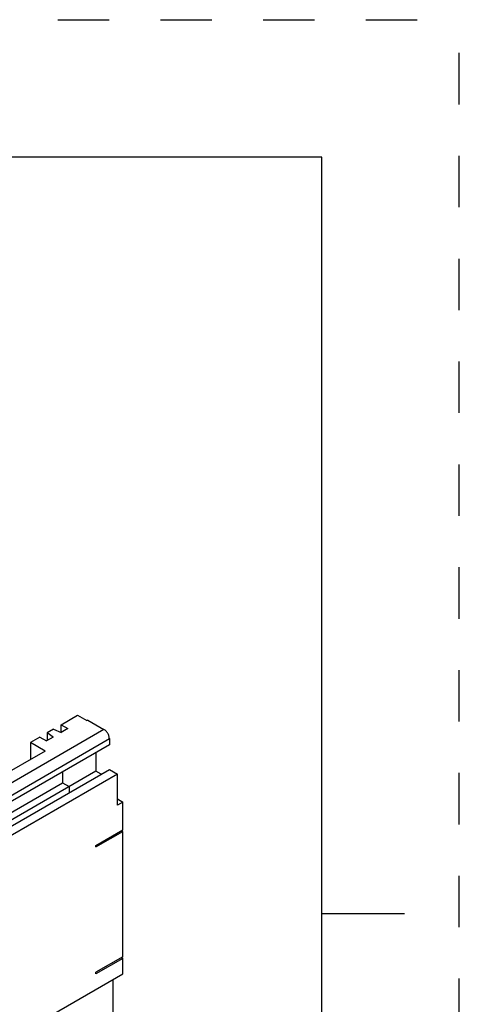
# Model space of a CAD drawing. Units: inches. Extents: x 0 to 71, y -25 to 22.
# Drawn here: x 32.4 to 34, y 18.4 to 22 of the extents above; entities that cross this region are included whole.
import ezdxf

# ---------------------------------------------------------------- set-up
doc = ezdxf.new("R2010")
doc.units = ezdxf.units.IN
doc.header["$LTSCALE"] = 1.87
doc.header["$MEASUREMENT"] = 0
doc.linetypes.add('HIDDEN', pattern=[0.2, 0.1, -0.1])
doc.layers.get('0').update_dxf_attribs({"linetype": 'CONTINUOUS'})
doc.layers.add('DEFAULT_2', color=8, linetype='HIDDEN')

msp = doc.modelspace()

# ---------------------------------------------------------------- linework, layer by layer
at = {"color": 7, "linetype": 'Continuous'}
for p, q in [((33.5, 21.5), (0.5, 21.5)), ((33.5, 0.5), (33.5, 21.5)), ((33.5, 18.75), (33.8, 18.75))]:
    msp.add_line(p, q, dxfattribs=at)
at = {"color": 6, "linetype": 'Continuous'}
for p, q in [((32.5507, 19.4364), (32.6106, 19.471)), ((32.6106, 19.471), (32.6447, 19.4513)), ((32.6481, 19.4533), (32.6447, 19.4513)), ((32.6481, 19.4533), (32.7066, 19.4195)), ((32.5233, 19.4206), (32.5001, 19.4072)), ((32.5001, 19.4072), (32.5001, 19.3791)), ((32.5215, 19.3914), (32.5001, 19.4072)), ((32.5233, 19.4206), (32.5507, 19.4083)), ((32.5507, 19.4083), (32.5507, 19.4364)), ((32.5507, 19.4364), (32.5751, 19.4223)), ((32.5751, 19.4223), (32.5507, 19.4083)), ((32.4728, 19.3914), (32.4386, 19.3717)), ((32.4386, 19.3717), (32.4386, 19.3098)), ((32.4922, 19.3408), (32.4386, 19.3717)), ((32.4728, 19.3914), (32.4971, 19.3773)), ((32.5215, 19.3914), (32.4971, 19.3773)), ((32.7261, 19.3858), (32.7261, 19.3633)), ((32.7261, 19.3633), (31.7459, 18.7974)), ((32.4922, 19.3408), (31.9174, 19.0089)), ((32.6774, 19.3351), (32.6774, 19.2676)), ((31.7459, 18.7074), (32.7261, 19.2733)), ((32.6774, 19.2676), (31.8102, 18.767)), ((32.5556, 19.2648), (32.5556, 19.2254)), ((32.6969, 19.2564), (32.6774, 19.2676)), ((32.7261, 19.2733), (32.7553, 19.2564)), ((32.7553, 19.2564), (31.362, 18.4519)), ((32.7553, 19.1439), (32.7553, 19.2564)), ((31.8078, 18.7937), (32.5556, 19.2254)), ((32.5556, 19.2254), (32.5799, 19.2114)), ((32.5799, 19.2114), (32.5799, 19.1889)), ((32.7553, 19.1664), (32.7748, 19.1551)), ((32.7748, 19.1551), (32.7553, 19.1439)), ((32.7748, 19.0539), (32.7748, 19.1551)), ((32.6774, 18.9976), (32.7748, 19.0539)), ((32.6774, 18.992), (32.7748, 19.0482)), ((32.7748, 19.0482), (32.7699, 19.051)), ((32.7748, 18.5926), (32.7748, 19.0482)), ((32.6774, 18.992), (32.6774, 18.9976)), ((32.7748, 18.5926), (32.6774, 18.5363)), ((32.7748, 18.5869), (32.6774, 18.5307)), ((32.7699, 18.5898), (32.7748, 18.5869)), ((32.7748, 18.5307), (32.7748, 18.5869)), ((31.9076, 18.03), (32.7748, 18.5307)), ((32.6774, 18.5307), (32.6774, 18.5363)), ((32.7397, 18.1684), (32.7397, 18.5104))]:
    msp.add_line(p, q, dxfattribs=at)
at = {"color": 9, "linetype": 'Continuous'}
for p, q in [((32.7066, 19.4195), (31.7032, 18.8402)), ((31.7459, 18.8199), (32.7261, 19.3858))]:
    msp.add_line(p, q, dxfattribs=at)
at = {"color": 6, "linetype": 'Continuous'}
msp.add_open_spline([(32.7261, 19.3858), (32.7261, 19.3873), (32.7258, 19.3905), (32.7243, 19.3971), (32.7207, 19.4052), (32.7155, 19.4123), (32.7106, 19.4169), (32.7079, 19.4187), (32.7066, 19.4195)], degree=3, knots=[0, 0, 0, 0, 0.114183, 0.237584, 0.500001, 0.762418, 0.885818, 1, 1, 1, 1], dxfattribs=at)
at = {"layer": 'DEFAULT_2', "color": 8, "linetype": 'HIDDEN'}
for p in [(0, 22), (34, 0)]:
    msp.add_line(p, (34, 22), dxfattribs=at)

doc.saveas('drawing.dxf')
